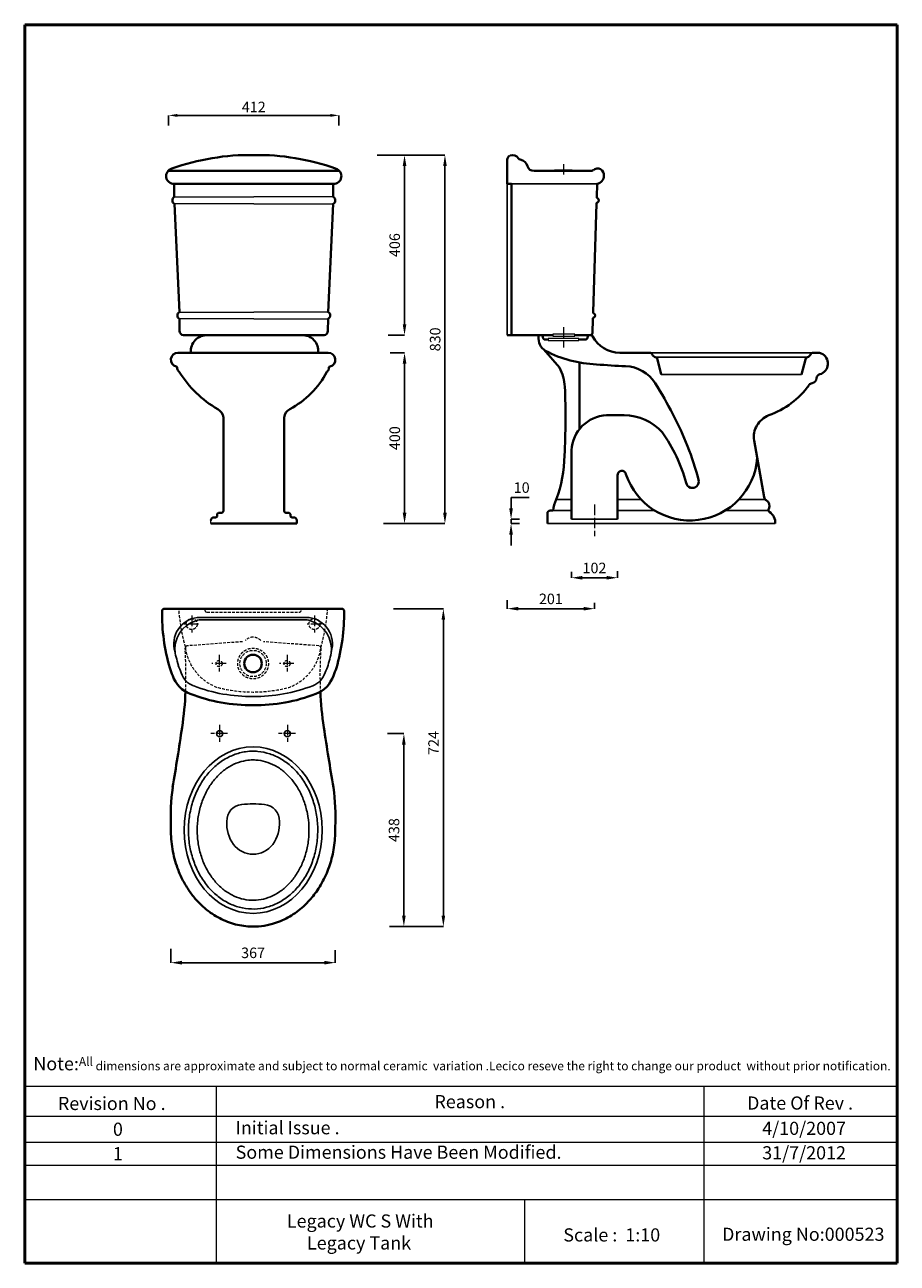
# Model space of a CAD drawing. Units: millimetres. Extents: x 1136 to 3126, y -1506 to 1319.
import ezdxf

# ---------------------------------------------------------------- set-up
doc = ezdxf.new("R2010")
doc.units = ezdxf.units.MM
doc.linetypes.add('ACAD_ISO04W100', pattern=[30, 24, -3, 0, -3])
doc.linetypes.add('DASHED2', pattern=[9.525, 6.35, -3.175])
for name, color, linetype, lineweight in [('AXE 1', 7, 'ACAD_ISO04W100', 0), ('DIMN', 7, 'Continuous', 0), ('HIDEN', 7, 'DASHED2', 9), ('HOLE', 7, 'Continuous', 0), ('line 2', 7, 'Continuous', 50), ('PLANE', 7, 'Continuous', 40)]:
    doc.layers.add(name, color=color, linetype=linetype, lineweight=lineweight)
doc.layers.add('NORMAL', color=7, linetype='Continuous')
doc.styles.add('S 1', font='TIMESBI.TTF', dxfattribs={"height": 18})
doc.styles.get("Standard").update_dxf_attribs({"font": 'TIMESBI.TTF', "height": 24})
doc.dimstyles.new('ISO-25', dxfattribs={"dimtxt": 2.5, "dimasz": 25, "dimexe": 0.09, "dimexo": 7, "dimgap": 7, "dimtad": 1, "dimtoh": 1, "dimdec": 0, "dimtxsty": 'Standard', "dimcen": 2.5, "dimadec": 0, "dimazin": 0, "dimtfac": 1, "dimtdec": 0, "dimtmove": 0, "dimatfit": 3, "dimfxl": 1, "dimarcsym": 0})
doc.dimstyles.new('SAM 1', dxfattribs={"dimtxt": 2.5, "dimasz": 20, "dimexe": 0.09, "dimexo": 7, "dimgap": 7, "dimtad": 1, "dimtoh": 1, "dimdec": 0, "dimtxsty": 'S 1', "dimcen": 2.5, "dimadec": 0, "dimazin": 0, "dimtfac": 1, "dimtdec": 0, "dimtmove": 0, "dimatfit": 3, "dimfxl": 1, "dimarcsym": 0})

# ---------------------------------------------------------------- blocks, each defined once
blk = doc.blocks.new('*D50')
at = {"layer": 'Defpoints', "color": 0}
for p in [(1469.5, -782), (1844.5, -785.3), (1469.5, -820.7)]:
    blk.add_point(p, dxfattribs=at)
at = {"layer": 'DIMN', "color": 0, "lineweight": -2}
for p, q in [((1469.5, -789), (1469.5, -820.8)), ((1844.5, -792.3), (1844.5, -820.8)), ((1819.5, -820.7), (1494.5, -820.7))]:
    blk.add_line(p, q, dxfattribs=at)
at = {"layer": 'DIMN', "color": 0}
for points in [[(1494.5, -816.5), (1494.5, -824.9), (1469.5, -820.7)], [(1819.5, -816.5), (1819.5, -824.9), (1844.5, -820.7)]]:
    blk.add_solid(points, dxfattribs=at)
at = {"layer": 'DIMN', "color": 0, "insert": (1657, -801.4), "char_height": 24, "attachment_point": 5}
blk.add_mtext('367', dxfattribs=at)
blk = doc.blocks.new('*D51')
at = {"layer": 'Defpoints', "color": 0}
for p in [(1970.4, -13.3), (2091.1, -13.3), (1984.8, -738.3)]:
    blk.add_point(p, dxfattribs=at)
at = {"layer": 'DIMN', "color": 0, "lineweight": -2}
for p, q in [((1977.4, -13.3), (2091.2, -13.3)), ((2091.1, -713.3), (2091.1, -38.3)), ((1991.8, -738.3), (2091.2, -738.3))]:
    blk.add_line(p, q, dxfattribs=at)
at = {"layer": 'DIMN', "color": 0}
for points in [[(2086.9, -38.3), (2095.2, -38.3), (2091.1, -13.3)], [(2086.9, -713.3), (2095.2, -713.3), (2091.1, -738.3)]]:
    blk.add_solid(points, dxfattribs=at)
at = {"layer": 'DIMN', "color": 0, "insert": (2071.8, -319.5), "char_height": 24, "attachment_point": 5, "rotation": 90}
blk.add_mtext('724', dxfattribs=at)
blk = doc.blocks.new('*D52')
at = {"layer": 'Defpoints', "color": 0}
for p in [(2236.9, 13.2), (2435.8, 7), (2236.9, -13.2)]:
    blk.add_point(p, dxfattribs=at)
at = {"layer": 'DIMN', "color": 0, "lineweight": -2}
for p, q in [((2236.9, 6.2), (2236.9, -13.3)), ((2410.8, -13.2), (2261.9, -13.2)), ((2435.8, 0), (2435.8, -13.3))]:
    blk.add_line(p, q, dxfattribs=at)
at = {"layer": 'DIMN', "color": 0}
for points in [[(2261.9, -9.1), (2261.9, -17.4), (2236.9, -13.2)], [(2410.8, -9.1), (2410.8, -17.4), (2435.8, -13.2)]]:
    blk.add_solid(points, dxfattribs=at)
at = {"layer": 'DIMN', "color": 0, "insert": (2336.4, 6), "char_height": 24, "attachment_point": 5}
blk.add_mtext('201', dxfattribs=at)
blk = doc.blocks.new('*D53')
at = {"layer": 'Defpoints', "color": 0}
for p in [(2383.3, 77.8), (2383.3, 57.3), (2488.3, 79.4)]:
    blk.add_point(p, dxfattribs=at)
at = {"layer": 'DIMN', "color": 0, "lineweight": -2}
for p, q in [((2383.3, 70.8), (2383.3, 57.2)), ((2463.3, 57.3), (2408.3, 57.3)), ((2488.3, 72.4), (2488.3, 57.2))]:
    blk.add_line(p, q, dxfattribs=at)
at = {"layer": 'DIMN', "color": 0}
for points in [[(2408.3, 61.5), (2408.3, 53.1), (2383.3, 57.3)], [(2463.3, 61.5), (2463.3, 53.1), (2488.3, 57.3)]]:
    blk.add_solid(points, dxfattribs=at)
at = {"layer": 'DIMN', "color": 0, "insert": (2435.8, 76.5), "char_height": 24, "attachment_point": 5}
blk.add_mtext('102', dxfattribs=at)
blk = doc.blocks.new('*D45')
at = {"layer": 'Defpoints', "color": 0}
for p in [(2245.5, 180.7), (2271.9, 190.7), (2272, 180.7)]:
    blk.add_point(p, dxfattribs=at)
at = {"layer": 'DIMN', "color": 0, "lineweight": -2}
for p, q in [((2245.5, 215.7), (2245.5, 240.7)), ((2245.5, 240.7), (2287.1, 240.7)), ((2264.9, 190.7), (2245.4, 190.7)), ((2265, 180.7), (2245.4, 180.7)), ((2245.5, 180.7), (2245.5, 190.7)), ((2245.5, 155.7), (2245.5, 130.7))]:
    blk.add_line(p, q, dxfattribs=at)
at = {"layer": 'DIMN', "color": 0}
for points in [[(2241.3, 215.7), (2249.7, 215.7), (2245.5, 190.7)], [(2241.3, 155.7), (2249.7, 155.7), (2245.5, 180.7)]]:
    blk.add_solid(points, dxfattribs=at)
at = {"layer": 'DIMN', "color": 0, "insert": (2269.8, 259.9), "char_height": 24, "attachment_point": 5}
blk.add_mtext('10', dxfattribs=at)
blk = doc.blocks.new('*D46')
at = {"layer": 'Defpoints', "color": 0}
for p in [(1464.3, 1112), (1464.3, 1081.7), (1852.9, 1081.7)]:
    blk.add_point(p, dxfattribs=at)
at = {"layer": 'DIMN', "color": 0, "lineweight": -2}
for p, q in [((1464.3, 1088.7), (1464.3, 1112.1)), ((1832.9, 1112), (1484.3, 1112)), ((1852.9, 1088.7), (1852.9, 1112.1))]:
    blk.add_line(p, q, dxfattribs=at)
at = {"layer": 'DIMN', "color": 0}
for points in [[(1484.3, 1115.3), (1484.3, 1108.6), (1464.3, 1112)], [(1832.9, 1115.3), (1832.9, 1108.6), (1852.9, 1112)]]:
    blk.add_solid(points, dxfattribs=at)
at = {"layer": 'DIMN', "color": 0, "insert": (1658.6, 1131.2), "char_height": 18, "attachment_point": 5, "style": 'S 1'}
blk.add_mtext('{\\H1.333x;412}', dxfattribs=at)
blk = doc.blocks.new('*D47')
at = {"layer": 'Defpoints', "color": 0}
for p in [(1962.8, 570.7), (1947.4, 180.7), (2002.5, 180.7)]:
    blk.add_point(p, dxfattribs=at)
at = {"layer": 'DIMN', "color": 0, "lineweight": -2}
for p, q in [((1969.8, 570.7), (2002.6, 570.7)), ((2002.5, 545.7), (2002.5, 205.7)), ((1954.4, 180.7), (2002.6, 180.7))]:
    blk.add_line(p, q, dxfattribs=at)
at = {"layer": 'DIMN', "color": 0}
for points in [[(1998.4, 545.7), (2006.7, 545.7), (2002.5, 570.7)], [(1998.4, 205.7), (2006.7, 205.7), (2002.5, 180.7)]]:
    blk.add_solid(points, dxfattribs=at)
at = {"layer": 'DIMN', "color": 0, "insert": (1983.3, 375.7), "char_height": 24, "attachment_point": 5, "rotation": 90}
blk.add_mtext('400', dxfattribs=at)
blk = doc.blocks.new('*D48')
at = {"layer": 'Defpoints', "color": 0}
for p in [(1953.4, 1021.5), (1992.8, 180.7), (2094.7, 180.7)]:
    blk.add_point(p, dxfattribs=at)
at = {"layer": 'DIMN', "color": 0, "lineweight": -2}
for p, q in [((1960.4, 1021.5), (2094.8, 1021.5)), ((2094.7, 996.5), (2094.7, 205.7)), ((1999.8, 180.7), (2094.8, 180.7))]:
    blk.add_line(p, q, dxfattribs=at)
at = {"layer": 'DIMN', "color": 0}
for points in [[(2090.6, 996.5), (2098.9, 996.5), (2094.7, 1021.5)], [(2090.6, 205.7), (2098.9, 205.7), (2094.7, 180.7)]]:
    blk.add_solid(points, dxfattribs=at)
at = {"layer": 'DIMN', "color": 0, "insert": (2075.5, 601.1), "char_height": 24, "attachment_point": 5, "rotation": 90}
blk.add_mtext('830', dxfattribs=at)
blk = doc.blocks.new('*D49')
at = {"layer": 'Defpoints', "color": 0}
for p in [(1956.8, -298.3), (1961.5, -738.3), (2001, -738.3)]:
    blk.add_point(p, dxfattribs=at)
at = {"layer": 'DIMN', "color": 0, "lineweight": -2}
for p, q in [((1963.8, -298.3), (2001, -298.3)), ((2001, -323.3), (2001, -713.3)), ((1968.5, -738.3), (2001, -738.3))]:
    blk.add_line(p, q, dxfattribs=at)
at = {"layer": 'DIMN', "color": 0}
for points in [[(1996.8, -323.3), (2005.1, -323.3), (2001, -298.3)], [(1996.8, -713.3), (2005.1, -713.3), (2001, -738.3)]]:
    blk.add_solid(points, dxfattribs=at)
at = {"layer": 'DIMN', "color": 0, "insert": (1981.7, -518.3), "char_height": 24, "attachment_point": 5, "rotation": 90}
blk.add_mtext('438', dxfattribs=at)
blk = doc.blocks.new('*D54')
at = {"layer": 'Defpoints', "color": 0}
for p in [(1933.3, 1021.5), (1958.1, 610.7), (2002.5, 610.7)]:
    blk.add_point(p, dxfattribs=at)
at = {"layer": 'DIMN', "color": 0, "lineweight": -2}
for p, q in [((1940.3, 1021.5), (2002.6, 1021.5)), ((2002.5, 996.5), (2002.5, 635.7)), ((1965.1, 610.7), (2002.6, 610.7))]:
    blk.add_line(p, q, dxfattribs=at)
at = {"layer": 'DIMN', "color": 0}
for points in [[(1998.4, 996.5), (2006.7, 996.5), (2002.5, 1021.5)], [(1998.4, 635.7), (2006.7, 635.7), (2002.5, 610.7)]]:
    blk.add_solid(points, dxfattribs=at)
at = {"layer": 'DIMN', "color": 0, "insert": (1983.2, 816.1), "char_height": 24, "attachment_point": 5, "rotation": 90}
blk.add_mtext('406', dxfattribs=at)

msp = doc.modelspace()

# ---------------------------------------------------------------- linework, layer by layer
at = {"layer": 'AXE 1'}
for p, q in [((2364.9, 1001), (2364.9, 976.3)), ((2364.9, 629.2), (2364.9, 582.9)), ((2435.8, 224.3), (2435.8, 152.2)), ((1532.8, -48.3), (1500.1, -48.3)), ((1517, -29.1), (1517, -67.5)), ((1812.8, -48.3), (1780.1, -48.3)), ((1797, -29.1), (1797, -67.5)), ((1595.3, -138.3), (1562.6, -138.3)), ((1579.5, -118.4), (1579.5, -156.8)), ((1750.3, -138.3), (1717.6, -138.3)), ((1734.5, -118.4), (1734.5, -156.8)), ((1580.5, -278.4), (1580.5, -316.8)), ((1735.5, -278.4), (1735.5, -316.8)), ((1598.8, -298.3), (1560.3, -298.3)), ((1753.8, -298.3), (1715.3, -298.3))]:
    msp.add_line(p, q, dxfattribs=at)
at = {"layer": 'DIMN'}
for p, q in [((1477.3, 926), (1658.6, 926)), ((1658.6, 910.4), (1477.5, 910.4)), ((1839.9, 926), (1658.6, 926)), ((1658.6, 910.4), (1839.7, 910.4)), ((1488.9, 663.4), (1658.6, 663.4)), ((1828.3, 663.4), (1658.6, 663.4)), ((1658.6, 647.8), (1489, 647.8)), ((1658.6, 647.8), (1828.2, 647.8)), ((1560.5, 180.7), (1560.5, 187.9)), ((1136.2, -1102.6), (3126.5, -1102.6)), ((1572.5, -1102.6), (1572.5, -1506.3)), ((2685.2, -1102.6), (2685.2, -1506.3)), ((1136.2, -1171.1), (3126.5, -1171.1)), ((1136.2, -1230), (3126.5, -1230)), ((1136.2, -1282.8), (3126.5, -1282.8)), ((1136.2, -1361), (3126.5, -1361)), ((2276, -1361), (2276, -1506.3))]:
    msp.add_line(p, q, dxfattribs=at)
at = {"layer": 'HIDEN'}
for p, q in [((1547, -13.3), (1547, -16.3)), ((1552, -21.3), (1762, -21.3)), ((1767, -16.3), (1767, -13.3)), ((1633, -88.6), (1507.1, -98)), ((1807.1, -98), (1681.1, -88.6))]:
    msp.add_line(p, q, dxfattribs=at)
for centre, radius in [((1517, -48.3), 12.5), ((1797, -48.3), 12.5), ((1657, -138.3), 35), ((1657, -138.3), 30), ((1579.5, -138.3), 7), ((1734.5, -138.3), 7)]:
    msp.add_circle(centre, radius, dxfattribs=at)
for centre, radius, start, end in [((1492.5, -18.3), 5, 90, 185.0056), ((1952.3, 21.9), 466.6, 185.0056, 195.4092), ((1552, -16.3), 5, 180, 270), ((1762, -16.3), 5, 270, 0), ((1361.8, 21.9), 466.6, 344.5908, 354.9944), ((1821.6, -18.3), 5, 354.9944, 90), ((1657, -103.3), 25, 44.8176, 135.1824), ((1508, -104.1), 6.24, 98.8962, 172.3869), ((663.9, -162.7), 840, 357.3396, 4.0537), ((1614.1, -87), 112.6, 187.7284, 250.791), ((1700, -87), 112.6, 289.209, 352.3116), ((1806.7, -103), 5, 355.9463, 85.7636), ((2649.6, -162.7), 840, 175.9463, 182.6604), ((1657, 121.7), 325, 255.75, 284.25)]:
    msp.add_arc(centre, radius, start, end, dxfattribs=at)
at = {"layer": 'HOLE'}
for p, q in [((2344.9, 987.7), (2384.9, 987.7)), ((2344.9, 983.7), (2344.9, 987.7)), ((2384.9, 983.7), (2344.9, 983.7)), ((2384.9, 987.7), (2384.9, 983.7)), ((2400.1, 602.7), (2330.1, 602.7)), ((2330.1, 602.7), (2330.1, 598.7)), ((2330.1, 598.7), (2400.1, 598.7)), ((2390.9, 612.7), (2340.9, 612.7)), ((2340.9, 612.7), (2340.9, 608.7)), ((2340.9, 608.7), (2390.9, 608.7)), ((2390.9, 608.7), (2390.9, 612.7)), ((2400.1, 598.7), (2400.1, 602.7))]:
    msp.add_line(p, q, dxfattribs=at)
at = {"layer": 'line 2'}
for p, q in [((1656.2, 1318.7), (1136.2, 1318.7)), ((1136.2, 1318.7), (1136.2, -1506.3)), ((2556.2, 1318.7), (1639.8, 1318.7)), ((3126.5, 1318.7), (2539.5, 1318.7)), ((3126.5, -1506.3), (3126.5, 1318.7)), ((1136.2, -1506.3), (2389.9, -1506.3)), ((2344, -1506.3), (2596.2, -1506.3)), ((2596.2, -1506.3), (2829, -1506.3)), ((2806.2, -1506.3), (3126.5, -1506.3))]:
    msp.add_line(p, q, dxfattribs=at)
at = {"layer": 'NORMAL'}
for p, q in [((2236.9, 610.7), (2236.9, 955.7)), ((2246.9, 955.7), (2441.9, 955.7)), ((2561.3, 570.7), (2935.3, 570.7)), ((2573.9, 560.7), (2922.8, 560.7)), ((2908.3, 520.7), (2588.3, 520.7)), ((2383.3, 235.7), (2348.7, 235.7)), ((2542.3, 235.7), (2488.3, 235.7)), ((2825.6, 235.7), (2765.1, 235.7)), ((2383.3, 210.7), (2341.2, 210.7)), ((2573.3, 210.7), (2488.3, 210.7)), ((2832.5, 210.7), (2734.2, 210.7)), ((2848.3, 180.7), (2328.3, 180.7)), ((2488.3, 190.7), (2383.3, 190.7)), ((1536.1, -33.3), (1657, -33.3)), ((1541.4, -38.3), (1657, -38.3)), ((1778.1, -33.3), (1657, -33.3)), ((1773, -38.3), (1657, -38.3))]:
    msp.add_line(p, q, dxfattribs=at)
for centre in [(1580.5, -298.3), (1735.5, -298.3)]:
    msp.add_circle(centre, 7, dxfattribs=at)
for centre, radius, start, end in [((1536.1, -93.3), 60, 90, 191.1165), ((1547, -105.7), 68.3, 107.7584, 187.608), ((1541.4, -88.3), 50, 90, 107.7584), ((1773, -88.3), 50, 72.5769, 90), ((1778.1, -93.3), 60, 348.9986, 90), ((1767.6, -105.5), 68, 352.1927, 72.5769), ((1886.6, -24.5), 417.1, 191.1165, 196.4534), ((1427.6, -25.2), 417.1, 343.7225, 348.9986), ((1741.2, -53.5), 269.9, 199.275, 203.1414), ((1537.5, -145.6), 46.5, 197.4849, 249.7843), ((1777, -145.3), 46.5, 290.3916, 342.691), ((1573, -53.8), 269.9, 337.0345, 340.9009), ((1650.7, 145.5), 358.9, 248.9198, 271.0552), ((1662.9, 145.5), 358.9, 269.1207, 291.256), ((1634.4, -497.1), 37.3, 95.2475, 181.8415), ((1657, -670.5), 212.1, 90, 97.0647), ((1657, -670.5), 212.1, 82.9353, 90), ((1679.7, -497.1), 37.3, 358.1585, 84.7525), ((1679.6, -503.2), 82.7, 176.6447, 215.2232), ((1634.5, -503.2), 82.7, 324.7768, 3.3553), ((1657.3, -516.5), 56.8, 217.2223, 269.7288), ((1656.8, -516.5), 56.8, 270.2712, 322.7777)]:
    msp.add_arc(centre, radius, start, end, dxfattribs=at)
msp.add_ellipse((1657, -518.3), major_axis=(0, 190), ratio=0.828947, dxfattribs=at)
for points, knots in [([(1657, -338.3), (1651.4, -338.3), (1645.7, -338.7), (1630.9, -340.8), (1621.8, -343.2), (1604.2, -349.9), (1595.6, -354.4), (1579.2, -365.1), (1571.4, -371.4), (1556.8, -385.8), (1550.1, -393.9), (1538, -411.5), (1532.7, -421), (1523.5, -441.1), (1519.7, -451.7), (1513.9, -473.6), (1511.8, -484.9), (1509.5, -507.8), (1509.2, -519.4), (1510.6, -542.4), (1512.1, -553.8), (1517, -576), (1520.4, -586.9), (1528.6, -607.6), (1533.6, -617.4), (1544.9, -635.7), (1551.3, -644.2), (1565.2, -659.6), (1572.7, -666.4), (1588.7, -678.2), (1597.1, -683.1), (1614.5, -691), (1623.4, -694), (1641.7, -697.7), (1650.9, -698.5), (1669.4, -698.1), (1678.6, -696.8), (1696.7, -692.1), (1705.6, -688.7), (1722.7, -679.9), (1730.9, -674.5), (1746.5, -661.9), (1753.8, -654.6), (1767.1, -638.6), (1773.2, -629.8), (1783.9, -610.9), (1788.5, -600.8), (1796, -579.7), (1799, -568.6), (1803.1, -546.1), (1804.2, -534.7), (1804.7, -511.6), (1804.1, -500), (1801, -477.3), (1798.5, -466.1), (1791.9, -444.5), (1787.7, -434.2), (1777.9, -414.6), (1772.2, -405.3), (1759.5, -388.4), (1752.5, -380.7), (1737.5, -367.1), (1729.5, -361.2), (1712.8, -351.3), (1704, -347.4), (1686.2, -341.5), (1677, -339.6), (1664.2, -338.5), (1660.6, -338.3), (1657, -338.3)], [0, 0, 0, 0, 0.116685, 0.116685, 0.307075, 0.307075, 0.497464, 0.497464, 0.687854, 0.687854, 0.878243, 0.878243, 1.068632, 1.068632, 1.259022, 1.259022, 1.449411, 1.449411, 1.6398, 1.6398, 1.83019, 1.83019, 2.020579, 2.020579, 2.210968, 2.210968, 2.401358, 2.401358, 2.591747, 2.591747, 2.782136, 2.782136, 2.972526, 2.972526, 3.162915, 3.162915, 3.353304, 3.353304, 3.543694, 3.543694, 3.734083, 3.734083, 3.924472, 3.924472, 4.114862, 4.114862, 4.305251, 4.305251, 4.49564, 4.49564, 4.68603, 4.68603, 4.876419, 4.876419, 5.066808, 5.066808, 5.257198, 5.257198, 5.447587, 5.447587, 5.637976, 5.637976, 5.828366, 5.828366, 6.018755, 6.018755, 6.209144, 6.209144, 6.283185, 6.283185, 6.283185, 6.283185]), ([(1657, -358.3), (1651.6, -358.3), (1646.2, -358.8), (1633.3, -360.9), (1625.9, -362.9), (1611.4, -368.7), (1604.2, -372.5), (1590.5, -381.6), (1584, -387), (1571.6, -399.4), (1565.9, -406.3), (1555.4, -421.5), (1550.7, -429.8), (1542.6, -447.3), (1539.2, -456.6), (1533.9, -475.8), (1532, -485.8), (1529.7, -506), (1529.3, -516.3), (1530.1, -536.7), (1531.3, -546.9), (1535.3, -566.7), (1538, -576.3), (1544.8, -594.7), (1548.9, -603.5), (1558.4, -619.9), (1563.7, -627.5), (1575.2, -641.2), (1581.4, -647.3), (1594.5, -658), (1601.4, -662.5), (1615.6, -669.9), (1622.9, -672.7), (1637.7, -676.8), (1645.2, -677.9), (1660.2, -678.6), (1667.8, -678), (1682.6, -675.3), (1689.9, -673.2), (1704.3, -667.2), (1711.3, -663.3), (1724.7, -654.1), (1731.2, -648.6), (1743.3, -636.3), (1749, -629.3), (1759.3, -614.2), (1763.9, -606), (1771.8, -588.6), (1775.1, -579.4), (1780.3, -560.3), (1782.2, -550.4), (1784.4, -530.4), (1784.8, -520.2), (1784, -500), (1782.8, -490), (1778.9, -470.4), (1776.2, -460.8), (1769.5, -442.6), (1765.5, -433.9), (1756.2, -417.6), (1751, -410.1), (1739.7, -396.4), (1733.6, -390.2), (1720.7, -379.5), (1713.9, -374.9), (1699.9, -367.4), (1692.7, -364.5), (1678.1, -360.3), (1670.7, -359), (1661.2, -358.4), (1659.1, -358.3), (1657, -358.3)], [0, 0, 0, 0, 0.134421, 0.134421, 0.32015, 0.32015, 0.50588, 0.50588, 0.691609, 0.691609, 0.877338, 0.877338, 1.063068, 1.063068, 1.248797, 1.248797, 1.434526, 1.434526, 1.620256, 1.620256, 1.805985, 1.805985, 1.991714, 1.991714, 2.177444, 2.177444, 2.363173, 2.363173, 2.548902, 2.548902, 2.734632, 2.734632, 2.920361, 2.920361, 3.10609, 3.10609, 3.291819, 3.291819, 3.475591, 3.475591, 3.659362, 3.659362, 3.843133, 3.843133, 4.026904, 4.026904, 4.210675, 4.210675, 4.394446, 4.394446, 4.578217, 4.578217, 4.761989, 4.761989, 4.94576, 4.94576, 5.129531, 5.129531, 5.313302, 5.313302, 5.497073, 5.497073, 5.680844, 5.680844, 5.864615, 5.864615, 6.048386, 6.048386, 6.232158, 6.232158, 6.283185, 6.283185, 6.283185, 6.283185])]:
    msp.add_open_spline(points, degree=3, knots=knots, dxfattribs=at)
at = {"layer": 'PLANE'}
for p, q in [((2236.9, 955.7), (2236.9, 1011.1)), ((1853.7, 985.7), (1463.6, 985.7)), ((2298.5, 985.7), (2344.9, 985.7)), ((2384.9, 985.7), (2429.7, 985.7)), ((1477.3, 926), (1477.3, 955.7)), ((1477.3, 955.7), (1658.6, 955.7)), ((1839.9, 955.7), (1658.6, 955.7)), ((1839.9, 926), (1839.9, 955.7)), ((2246.9, 955.7), (2236.9, 955.7)), ((2246.9, 935.7), (2246.9, 955.7)), ((2246.9, 610.7), (2246.9, 935.7)), ((2441.9, 955.7), (2441, 925.7)), ((1477.5, 910.4), (1488.9, 663.4)), ((1839.7, 910.4), (1828.3, 663.4)), ((2440.5, 910.9), (2432.6, 663.1)), ((1489.1, 647.8), (1489.5, 620.3)), ((1828.1, 647.8), (1827.7, 620.3)), ((2432.1, 648.3), (2431, 615.5)), ((1658.6, 610.7), (1498.2, 610.7)), ((1767.8, 610.7), (1549.4, 610.7)), ((1658.6, 610.7), (1819, 610.7)), ((2340.9, 610.7), (2236.9, 610.7)), ((2311.4, 610.7), (2313.3, 610.7)), ((2318.3, 605.7), (2318.3, 605.7)), ((2323.3, 600.7), (2330.1, 600.7)), ((2426, 610.7), (2390.9, 610.7)), ((2400.1, 600.7), (2415.1, 600.7)), ((2420.1, 605.7), (2420.1, 605.7)), ((2427, 610.7), (2425.1, 610.7)), ((1828.3, 570.7), (1485.7, 570.7)), ((2320.2, 577.7), (2355.9, 536.6)), ((2561.3, 570.7), (2493.3, 570.7)), ((2945.2, 570.7), (2935.3, 570.7)), ((2401.4, 548.7), (2401.4, 396.2)), ((2579.7, 555.4), (2588.3, 520.7)), ((2917, 555.4), (2908.3, 520.7)), ((1589.2, 210), (1589.2, 422.9)), ((1728, 210), (1728, 422.9)), ((2822.8, 241.1), (2800.1, 370.4)), ((2383.3, 190.7), (2383.3, 348.2)), ((2488.3, 190.7), (2488.3, 290.7)), ((1575.1, 198.8), (1575.1, 202)), ((1578.2, 205.1), (1584.6, 205.1)), ((1739, 205.1), (1732.6, 205.1)), ((1742.2, 198.8), (1742.2, 202)), ((2328.3, 204.3), (2328.3, 180.7)), ((2341.2, 210.7), (2334.8, 210.7)), ((1560.5, 180.7), (1756.7, 180.7)), ((1567.8, 195.1), (1571.4, 195.1)), ((1756.7, 180.7), (1666.7, 180.7)), ((1749.5, 195.1), (1745.9, 195.1)), ((1756.7, 180.7), (1756.7, 187.9)), ((1454.4, -13.3), (1657, -13.3)), ((1859.6, -13.3), (1657, -13.3))]:
    msp.add_line(p, q, dxfattribs=at)
msp.add_circle((1657, -138.3), 20, dxfattribs=at)
for centre, radius, start, end in [((1650.4, 489.7), 531.9, 89.114, 109.6113), ((1666.8, 489.7), 531.9, 70.3887, 90.886), ((2246.9, 1011.1), 10, 112.603, 180), ((2249, 1006.2), 15.3, 29.5274, 112.603), ((1476.5, 973.5), 17.8, 105.1876, 272.5373), ((1840.7, 973.5), 17.8, 267.4627, 74.8124), ((2266.7, 1016.2), 5, 209.5274, 265.3073), ((2263.2, 991.3), 20.2, 13.4363, 81.2744), ((2296.5, 999.8), 14.2, 195.3751, 277.8717), ((2442.9, 976.2), 14.6, 352.1374, 131.526), ((2429.7, 990.7), 5, 270, 314.5777), ((2438.5, 974.2), 18.8, 280.4265, 0), ((1481.7, 918.2), 8.85, 119.2681, 242.2542), ((1835.6, 918.2), 8.85, 297.7458, 60.7319), ((2443.5, 910.8), 3, 110.1699, 178.1376), ((2444, 925.6), 3, 178.1376, 246.1053), ((2440.7, 918.3), 5, 290.1699, 66.1053), ((1493.1, 655.7), 8.85, 119.2681, 242.2685), ((1824.1, 655.7), 8.85, 297.7315, 60.7319), ((2435.1, 648.2), 3, 110.1699, 178.1376), ((2435.6, 663), 3, 178.1376, 246.1053), ((2432.3, 655.7), 5, 290.1699, 66.1053), ((1499.5, 620.6), 10, 181.8602, 262.7612), ((1551.1, 574.7), 36, 87.2137, 186.4118), ((1769.6, 574.7), 36, 353.5882, 92.7863), ((1817.7, 620.6), 10, 277.2388, 358.1398), ((2341.2, 603.3), 33, 172.5737, 238.6277), ((2311.4, 607.7), 3, 90, 183.2002), ((2313.3, 605.7), 5, 0, 90), ((2323.3, 605.7), 5, 180, 270), ((2415.1, 605.7), 5, 270, 0), ((2425.1, 605.7), 5, 90, 180), ((2426, 615.7), 5, 270, 358.1376), ((2427, 605.7), 5, 27.8181, 90), ((2493.3, 640.7), 70, 207.8181, 270), ((1485.5, 554.6), 16.1, 88.979, 255.5356), ((1828.6, 554.6), 16.1, 284.4644, 91.021), ((2450.1, 814.8), 270.9, 242.2682, 267.99), ((2561.3, 563.7), 7, 17.1619, 90), ((2577.4, 570.6), 10.5, 207.6002, 254.6239), ((2919.3, 570.6), 10.5, 285.3761, 332.3998), ((2935.3, 563.7), 7, 90, 162.8381), ((2945.2, 550.7), 20, 66.4321, 90), ((2943.1, 545.8), 25.3, 285.744, 66.4321), ((1481, 536.1), 2.99, 5.3236, 80.8908), ((1833.1, 536.1), 2.99, 99.1092, 174.6764), ((2535, 1526.9), 987.3, 264.5095, 268.3692), ((2503.4, 455.6), 84.4, 32.7359, 87.6047), ((2572.9, 553.7), 7, 14.0362, 76.0176), ((2923.8, 553.7), 7, 103.9824, 165.9638), ((1493.2, 535.7), 9.24, 175.6647, 227.3578), ((1482.9, 523.5), 6.71, 30.3977, 53.2887), ((1700.8, 658.4), 249.6, 211.7891, 240.1415), ((1644.7, 622.3), 204.3, 298.0026, 332.1597), ((1831.2, 523.5), 6.71, 126.7113, 149.6023), ((1820.9, 535.7), 9.24, 312.6422, 4.3353), ((2260.6, 486.1), 107.9, 3.5719, 27.9361), ((2930.6, 513), 12, 277.5621, 356.952), ((2952.6, 511.8), 10, 105.744, 176.952), ((551.8, 421.9), 1817.9, 357.2918, 2.236), ((1727.3, -25.7), 997.6, 27.2046, 31.8845), ((2771.3, 607.3), 189.6, 289.1134, 324.4055), ((2933.5, 491.2), 10, 97.5621, 144.4055), ((1564.4, 420.2), 24.9, 6.2331, 60.8521), ((1752.8, 420.2), 24.9, 119.1479, 173.7669), ((2467.7, 343.8), 84.5, 92.961, 177.039), ((2472.3, -833.5), 1261.8, 88.5856, 90.4087), ((2503.5, 310.4), 117.5, 42.2194, 89.996), ((2008.6, 106.3), 687.2, 14.6971, 28.1433), ((2856.2, 374.9), 58, 113.2411, 148.9531), ((2849.4, 379), 50, 148.9531, 189.9262), ((2299.5, 181.7), 357.4, 14.9372, 35.51), ((2052.5, 343.6), 315.2, 339.9874, 358.6272), ((2653.7, 341.8), 153.8, 198.3063, 355.8747), ((2498.1, 291.6), 9.79, 11.2039, 185.0193), ((2659.2, 276.7), 14.6, 191.3106, 15.4669), ((2425.4, 199.2), 84.9, 154.5353, 172.2102), ((2832.6, 242.8), 10, 189.9262, 240.1009), ((2820.3, 221.4), 14.7, 333.3892, 60.1009), ((1571.5, 198.7), 3.58, 268.1818, 1.7919), ((1578.4, 201.8), 3.37, 93.401, 176.599), ((1584.7, 209.7), 4.53, 269.0007, 3.7084), ((1732.5, 209.7), 4.53, 176.2916, 270.9993), ((1738.8, 201.8), 3.37, 3.401, 86.599), ((1745.8, 198.7), 3.58, 178.2081, 271.8182), ((2335.7, 203.3), 7.45, 97.3158, 172.6842), ((2837.4, 211.7), 5, 142.4129, 237.3833), ((2818.7, 182.6), 29.7, 356.4175, 57.3833), ((1568, 187.7), 7.43, 91.6752, 178.3248), ((1749.3, 187.7), 7.43, 1.6752, 88.3248), ((1454.4, -18.3), 5, 90, 179.0925), ((1886.5, -25.2), 437.1, 179.0925, 196.3417), ((1427.6, -25.2), 437.1, 343.6583, 0.9075), ((1859.6, -18.3), 5, 0.9075, 90), ((1741.1, -53.8), 289.9, 199.0012, 202.7842), ((1537, -145.3), 66.5, 198.2207, 249.6084), ((1777, -145.3), 66.5, 290.3916, 341.7793), ((1573, -53.8), 289.9, 337.2158, 340.9988), ((663.9, -162.7), 840, 351.6967, 357.3396), ((1651.2, 145.5), 378.9, 248.744, 270.8793), ((1662.9, 145.5), 378.9, 269.1207, 291.256), ((2649.6, -162.7), 840, 182.6604, 188.3033), ((-5239.3, 706.3), 6806.8, 350.46648, 351.6349), ((8550.3, 723.2), 6806.8, 188.50907, 189.67749), ((2013.8, -490.2), 544.6, 172.7082, 182.2111), ((1300.3, -491.5), 544.6, 357.9328, 7.4358)]:
    msp.add_arc(centre, radius, start, end, dxfattribs=at)
msp.add_open_spline([(1469.6, -511.2), (1469.4, -518.5), (1469.5, -525.9), (1470.4, -540.8), (1471.2, -548.4), (1473.4, -563.4), (1474.8, -570.9), (1478.4, -585.6), (1480.5, -592.8), (1484.4, -604.6), (1486.1, -609.1), (1489.8, -618.1), (1491.8, -622.5), (1498, -635.5), (1502.7, -643.8), (1510.2, -655.4), (1512.7, -659), (1517.8, -665.9), (1520.4, -669.2), (1528.6, -679), (1534.4, -685.2), (1546.7, -696.6), (1553.2, -701.9), (1565.4, -710.5), (1570.9, -714), (1582.3, -720.3), (1588.1, -723.1), (1600, -728.1), (1606.1, -730.2), (1618.5, -733.8), (1624.7, -735.2), (1637.4, -737.3), (1643.8, -737.9), (1658.8, -738.6), (1667.5, -738.2), (1684.7, -736.2), (1693.3, -734.4), (1707.7, -730.3), (1713.6, -728.2), (1725.3, -723.4), (1731, -720.7), (1742.1, -714.6), (1747.5, -711.2), (1758, -704), (1763.1, -700), (1773.2, -691.3), (1778.2, -686.5), (1786.8, -677.4), (1790.4, -673.2), (1797.4, -664.5), (1800.7, -660), (1807.5, -649.9), (1811, -644.3), (1817.3, -632.9), (1820.3, -627), (1825.7, -614.9), (1828.1, -608.7), (1832.6, -596.1), (1834.5, -589.7), (1838, -576.6), (1839.5, -569.8), (1841.9, -556.1), (1842.8, -549.2), (1844.1, -535.3), (1844.4, -528.4), (1844.6, -518), (1844.5, -514.6), (1844.4, -511.2)], degree=3, knots=[1.537523, 1.537523, 1.537523, 1.537523, 1.639905, 1.639905, 1.746404, 1.746404, 1.852903, 1.852903, 1.959402, 1.959402, 2.028319, 2.028319, 2.097237, 2.097237, 2.235072, 2.235072, 2.297745, 2.297745, 2.360419, 2.360419, 2.485766, 2.485766, 2.611113, 2.611113, 2.710075, 2.710075, 2.809037, 2.809037, 2.907999, 2.907999, 3.006961, 3.006961, 3.105923, 3.105923, 3.240271, 3.240271, 3.374618, 3.374618, 3.471163, 3.471163, 3.567708, 3.567708, 3.664252, 3.664252, 3.760797, 3.760797, 3.863639, 3.863639, 3.945763, 3.945763, 4.027887, 4.027887, 4.122407, 4.122407, 4.216927, 4.216927, 4.311448, 4.311448, 4.405968, 4.405968, 4.503338, 4.503338, 4.600709, 4.600709, 4.698079, 4.698079, 4.745659, 4.745659, 4.745659, 4.745659], dxfattribs=at)

# ---------------------------------------------------------------- texts
at = {"layer": 'line 2', "attachment_point": 1}
for s, insert, char_height, width in [('{\\fTimes New Roman|b1|i0|c0|p18;\\H1.5x;\\P\\H0.6667x;  \\H1.5x;Note:\\H0.6666x;All dimensions are approximate and subject to normal ceramic  variation .Lecico reseve the right to change our product  without prior notification.\\P\\P                 \\H1.2x;                                     \\P\\H0.8333x;           \\P           }', (1143.5, -986.2), 20, 2035.958), ('{\\fTimes New Roman|b1|i0|c0|p18;Revision No .}', (1211.8, -1126.8), 30, 519.032), ('{\\fTimes New Roman|b1|i0|c0|p18;Reason .}', (2070.7, -1122.7), 30, 519.032), ('{\\fTimes New Roman|b1|i0|c0|p18;Date Of Rev .}', (2783.9, -1125.9), 30, 519.032), ('{\\fTimes New Roman|b1|i0|c0|p18;0}', (1337.3, -1185.6), 30, 519.032), ('{\\fTimes New Roman|b1|i0|c0|p18;Initial Issue .}', (1617.2, -1182.2), 30, 519.032), ('{\\fTimes New Roman|b1|i0|c178|p18;4/10/2007}', (2818.5, -1183.6), 30, 519.032), ('{\\fTimes New Roman|b1|i0|c178|p18;1}', (1337.3, -1241.4), 30, 519.032), ('{\\fTimes New Roman|b1|i0|c178|p18;Some Dimensions Have Been Modified.}', (1617.2, -1238), 30, 1104.755), ('\\A1;{\\fTimes New Roman|b1|i0|c178|p18;31/7/2012}', (2818.5, -1239.4), 30, 519.032), ('{\\fTimes New Roman|b1|i0|c178|p18;\\H1.5x;Legacy WC S With \\P     Legacy Tank }', (1734.1, -1395), 20, 519.032), ('{\\fTimes New Roman|b1|i0|c0|p18;Scale :  1:10}', (2364.7, -1426.7), 30, 519.032), ('{\\fTimes New Roman|b1|i0|c178|p18;Drawing No:000523}', (2726.9, -1425.2), 30, 531.514)]:
    msp.add_mtext(s, dxfattribs=dict(at, insert=insert, char_height=char_height, width=width))

# ---------------------------------------------------------------- dimensions: what is measured, and where the dimension line sits
at = {"layer": 'DIMN'}
dim = msp.add_linear_dim(base=(1464.3, 1112), p1=(1852.9, 1081.7), p2=(1464.3, 1081.7), text='{\\H1.333x;412}', dimstyle='SAM 1', dxfattribs=at)
dim.commit()
dim.dimension.update_dxf_attribs({"geometry": '*D46', "text_midpoint": (1658.6, 1131.2)})
for base, p1, p2, angle, text, picture, middle in [((2002.5, 610.7), (1933.3, 1021.5), (1958.1, 610.7), 90, '406', '*D54', (1983.2, 816.1)), ((2094.7, 180.7), (1953.4, 1021.5), (1992.8, 180.7), 90, '830', '*D48', (2075.5, 601.1)), ((2002.5, 180.7), (1962.8, 570.7), (1947.4, 180.7), 90, '400', '*D47', (1983.3, 375.7)), ((2383.3, 57.3), (2488.3, 79.4), (2383.3, 77.8), 180, '102', '*D53', (2435.8, 76.5)), ((2236.9, -13.2), (2435.8, 7), (2236.9, 13.2), 180, '201', '*D52', (2336.4, 6)), ((2001, -738.3), (1956.8, -298.3), (1961.5, -738.3), 90, '438', '*D49', (1981.7, -518.3)), ((1469.5, -820.7), (1844.5, -785.3), (1469.5, -782), 180, '367', '*D50', (1657, -801.4))]:
    dim = msp.add_linear_dim(base=base, p1=p1, p2=p2, angle=angle, text=text, dimstyle='ISO-25', dxfattribs=at)
    dim.commit()
    dim.dimension.update_dxf_attribs({"geometry": picture, "text_midpoint": middle})
dim = msp.add_linear_dim(base=(2245.5, 180.7), p1=(2271.9, 190.7), p2=(2272, 180.7), angle=90, dimstyle='ISO-25', dxfattribs=at)
dim.commit()
dim.dimension.update_dxf_attribs({"geometry": '*D45', "text_midpoint": (2269.8, 240.7), "dimtype": 160})
dim = msp.add_linear_dim(base=(2091.1, -13.3), p1=(1984.8, -738.3), p2=(1970.4, -13.3), angle=90, text='724', dimstyle='ISO-25', dxfattribs=at)
dim.commit()
dim.dimension.update_dxf_attribs({"geometry": '*D51', "text_midpoint": (2091.1, -319.5), "dimtype": 160})

doc.saveas('drawing.dxf')
